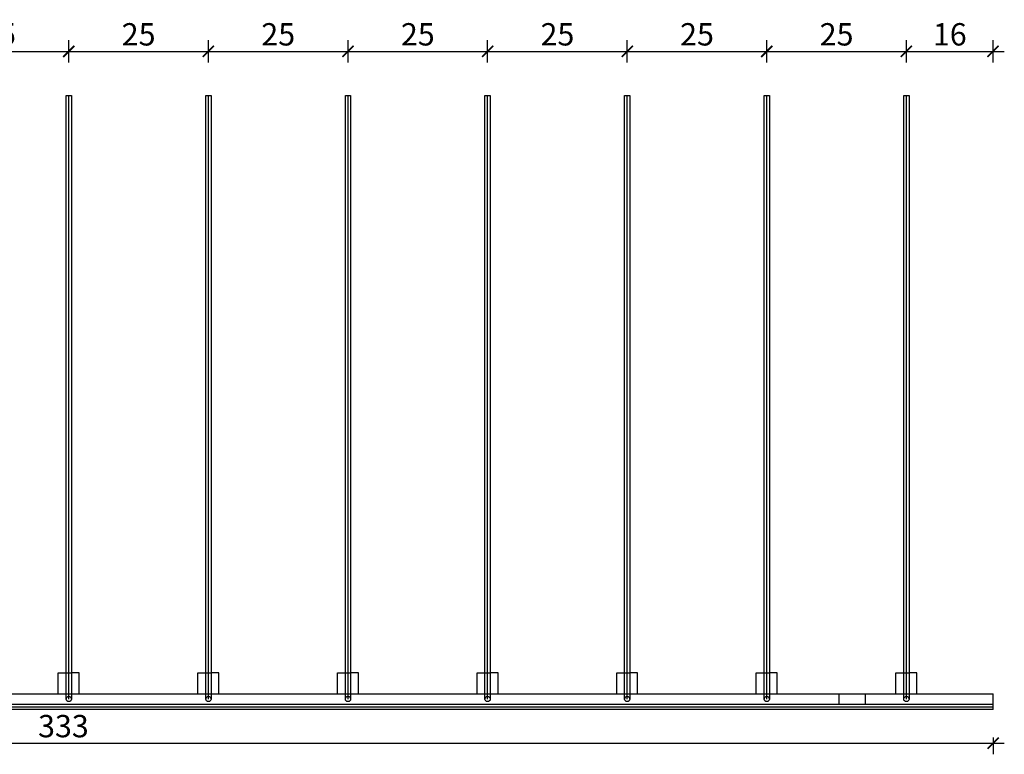
# Model space of a CAD drawing. Units: millimetres. Extents: x 1007 to 3725, y -161 to 185.
# Drawn here: x 3548 to 3725, y 46 to 177 of the extents above; entities that cross this region are included whole.
import ezdxf

# ---------------------------------------------------------------- set-up
doc = ezdxf.new("R2010")
doc.units = ezdxf.units.MM
doc.header["$MEASUREMENT"] = 0
for name, color, linetype in [('TONI', 4, 'Continuous'), ('TONI-Achse', 1, 'Continuous'), ('TONI-BEMASSUNG', 7, 'Continuous'), ('TONI-Verdeckt', 3, 'Continuous')]:
    doc.layers.add(name, color=color, linetype=linetype)
doc.styles.add('GD', font='arial.ttf')
doc.dimstyles.new('GD1', dxfattribs={"dimtxt": 4, "dimasz": 2, "dimexe": 2, "dimexo": 5, "dimgap": 1, "dimtad": 1, "dimdec": 0, "dimzin": 0, "dimtxsty": 'GD', "dimblk": 'ARCHTICK', "dimcen": 1, "dimdle": 2, "dimadec": 0, "dimazin": 0, "dimtfac": 1, "dimtdec": 0, "dimtofl": 0, "dimtmove": 0, "dimatfit": 2, "dimfxl": 2, "dimfxlon": 1, "dimtolj": 1, "dimtzin": 0, "dimarcsym": 0})

# ---------------------------------------------------------------- blocks, each defined once
blk = doc.blocks.new('_ArchTick')
at = {"color": 0, "linetype": 'ByBlock', "const_width": 0.15}
blk.add_lwpolyline([(-0.5, -0.5), (0.5, 0.5)], dxfattribs=at)
blk = doc.blocks.new('*D255')
at = {"layer": 'Defpoints', "color": 0, "transparency": 16777216}
for p in [(3557.26, 171.61), (3532.26, 163.73), (3557.26, 163.73)]:
    blk.add_point(p, dxfattribs=at)
at = {"layer": 'TONI-BEMASSUNG', "color": 0, "lineweight": -2, "transparency": 16777216}
for p, q in [((3532.26, 169.61), (3532.26, 173.61)), ((3557.26, 169.61), (3557.26, 173.61)), ((3530.26, 171.61), (3559.26, 171.61))]:
    blk.add_line(p, q, dxfattribs=at)
at = {"layer": 'TONI-BEMASSUNG', "color": 0, "lineweight": -2, "transparency": 16777216, "xscale": 2, "yscale": 2, "zscale": 2, "rotation": 180}
blk.add_blockref('_ArchTick', (3532.26, 171.61), dxfattribs=at)
at = {"layer": 'TONI-BEMASSUNG', "color": 0, "lineweight": -2, "transparency": 16777216, "xscale": 2, "yscale": 2, "zscale": 2}
blk.add_blockref('_ArchTick', (3557.26, 171.61), dxfattribs=at)
at = {"layer": 'TONI-BEMASSUNG', "color": 0, "transparency": 16777216, "insert": (3544.76, 174.66), "char_height": 4, "attachment_point": 5, "style": 'GD'}
blk.add_mtext('\\A1;25', dxfattribs=at)
blk = doc.blocks.new('*D256')
at = {"layer": 'Defpoints', "color": 0, "transparency": 16777216}
for p in [(3582.26, 171.61), (3557.26, 163.73), (3582.26, 163.73)]:
    blk.add_point(p, dxfattribs=at)
at = {"layer": 'TONI-BEMASSUNG', "color": 0, "lineweight": -2, "transparency": 16777216}
for p, q in [((3557.26, 169.61), (3557.26, 173.61)), ((3582.26, 169.61), (3582.26, 173.61)), ((3555.26, 171.61), (3584.26, 171.61))]:
    blk.add_line(p, q, dxfattribs=at)
at = {"layer": 'TONI-BEMASSUNG', "color": 0, "lineweight": -2, "transparency": 16777216, "xscale": 2, "yscale": 2, "zscale": 2, "rotation": 180}
blk.add_blockref('_ArchTick', (3557.26, 171.61), dxfattribs=at)
at = {"layer": 'TONI-BEMASSUNG', "color": 0, "lineweight": -2, "transparency": 16777216, "xscale": 2, "yscale": 2, "zscale": 2}
blk.add_blockref('_ArchTick', (3582.26, 171.61), dxfattribs=at)
at = {"layer": 'TONI-BEMASSUNG', "color": 0, "transparency": 16777216, "insert": (3569.76, 174.66), "char_height": 4, "attachment_point": 5, "style": 'GD'}
blk.add_mtext('\\A1;25', dxfattribs=at)
blk = doc.blocks.new('*D257')
at = {"layer": 'Defpoints', "color": 0, "transparency": 16777216}
for p in [(3607.26, 171.61), (3582.26, 163.73), (3607.26, 163.73)]:
    blk.add_point(p, dxfattribs=at)
at = {"layer": 'TONI-BEMASSUNG', "color": 0, "lineweight": -2, "transparency": 16777216}
for p, q in [((3582.26, 169.61), (3582.26, 173.61)), ((3607.26, 169.61), (3607.26, 173.61)), ((3580.26, 171.61), (3609.26, 171.61))]:
    blk.add_line(p, q, dxfattribs=at)
at = {"layer": 'TONI-BEMASSUNG', "color": 0, "lineweight": -2, "transparency": 16777216, "xscale": 2, "yscale": 2, "zscale": 2, "rotation": 180}
blk.add_blockref('_ArchTick', (3582.26, 171.61), dxfattribs=at)
at = {"layer": 'TONI-BEMASSUNG', "color": 0, "lineweight": -2, "transparency": 16777216, "xscale": 2, "yscale": 2, "zscale": 2}
blk.add_blockref('_ArchTick', (3607.26, 171.61), dxfattribs=at)
at = {"layer": 'TONI-BEMASSUNG', "color": 0, "transparency": 16777216, "insert": (3594.76, 174.66), "char_height": 4, "attachment_point": 5, "style": 'GD'}
blk.add_mtext('\\A1;25', dxfattribs=at)
blk = doc.blocks.new('*D258')
at = {"layer": 'Defpoints', "color": 0, "transparency": 16777216}
for p in [(3632.26, 171.61), (3607.26, 163.73), (3632.26, 163.73)]:
    blk.add_point(p, dxfattribs=at)
at = {"layer": 'TONI-BEMASSUNG', "color": 0, "lineweight": -2, "transparency": 16777216}
for p, q in [((3607.26, 169.61), (3607.26, 173.61)), ((3632.26, 169.61), (3632.26, 173.61)), ((3605.26, 171.61), (3634.26, 171.61))]:
    blk.add_line(p, q, dxfattribs=at)
at = {"layer": 'TONI-BEMASSUNG', "color": 0, "lineweight": -2, "transparency": 16777216, "xscale": 2, "yscale": 2, "zscale": 2, "rotation": 180}
blk.add_blockref('_ArchTick', (3607.26, 171.61), dxfattribs=at)
at = {"layer": 'TONI-BEMASSUNG', "color": 0, "lineweight": -2, "transparency": 16777216, "xscale": 2, "yscale": 2, "zscale": 2}
blk.add_blockref('_ArchTick', (3632.26, 171.61), dxfattribs=at)
at = {"layer": 'TONI-BEMASSUNG', "color": 0, "transparency": 16777216, "insert": (3619.76, 174.66), "char_height": 4, "attachment_point": 5, "style": 'GD'}
blk.add_mtext('\\A1;25', dxfattribs=at)
blk = doc.blocks.new('*D259')
at = {"layer": 'Defpoints', "color": 0, "transparency": 16777216}
for p in [(3657.26, 171.61), (3632.26, 163.73), (3657.26, 163.73)]:
    blk.add_point(p, dxfattribs=at)
at = {"layer": 'TONI-BEMASSUNG', "color": 0, "lineweight": -2, "transparency": 16777216}
for p, q in [((3632.26, 169.61), (3632.26, 173.61)), ((3657.26, 169.61), (3657.26, 173.61)), ((3630.26, 171.61), (3659.26, 171.61))]:
    blk.add_line(p, q, dxfattribs=at)
at = {"layer": 'TONI-BEMASSUNG', "color": 0, "lineweight": -2, "transparency": 16777216, "xscale": 2, "yscale": 2, "zscale": 2, "rotation": 180}
blk.add_blockref('_ArchTick', (3632.26, 171.61), dxfattribs=at)
at = {"layer": 'TONI-BEMASSUNG', "color": 0, "lineweight": -2, "transparency": 16777216, "xscale": 2, "yscale": 2, "zscale": 2}
blk.add_blockref('_ArchTick', (3657.26, 171.61), dxfattribs=at)
at = {"layer": 'TONI-BEMASSUNG', "color": 0, "transparency": 16777216, "insert": (3644.76, 174.66), "char_height": 4, "attachment_point": 5, "style": 'GD'}
blk.add_mtext('\\A1;25', dxfattribs=at)
blk = doc.blocks.new('*D260')
at = {"layer": 'Defpoints', "color": 0, "transparency": 16777216}
for p in [(3682.26, 171.61), (3657.26, 163.73), (3682.26, 163.73)]:
    blk.add_point(p, dxfattribs=at)
at = {"layer": 'TONI-BEMASSUNG', "color": 0, "lineweight": -2, "transparency": 16777216}
for p, q in [((3657.26, 169.61), (3657.26, 173.61)), ((3682.26, 169.61), (3682.26, 173.61)), ((3655.26, 171.61), (3684.26, 171.61))]:
    blk.add_line(p, q, dxfattribs=at)
at = {"layer": 'TONI-BEMASSUNG', "color": 0, "lineweight": -2, "transparency": 16777216, "xscale": 2, "yscale": 2, "zscale": 2, "rotation": 180}
blk.add_blockref('_ArchTick', (3657.26, 171.61), dxfattribs=at)
at = {"layer": 'TONI-BEMASSUNG', "color": 0, "lineweight": -2, "transparency": 16777216, "xscale": 2, "yscale": 2, "zscale": 2}
blk.add_blockref('_ArchTick', (3682.26, 171.61), dxfattribs=at)
at = {"layer": 'TONI-BEMASSUNG', "color": 0, "transparency": 16777216, "insert": (3669.76, 174.66), "char_height": 4, "attachment_point": 5, "style": 'GD'}
blk.add_mtext('\\A1;25', dxfattribs=at)
blk = doc.blocks.new('*D261')
at = {"layer": 'Defpoints', "color": 0, "transparency": 16777216}
for p in [(3707.26, 171.61), (3682.26, 163.73), (3707.26, 163.73)]:
    blk.add_point(p, dxfattribs=at)
at = {"layer": 'TONI-BEMASSUNG', "color": 0, "lineweight": -2, "transparency": 16777216}
for p, q in [((3682.26, 169.61), (3682.26, 173.61)), ((3707.26, 169.61), (3707.26, 173.61)), ((3680.26, 171.61), (3709.26, 171.61))]:
    blk.add_line(p, q, dxfattribs=at)
at = {"layer": 'TONI-BEMASSUNG', "color": 0, "lineweight": -2, "transparency": 16777216, "xscale": 2, "yscale": 2, "zscale": 2, "rotation": 180}
blk.add_blockref('_ArchTick', (3682.26, 171.61), dxfattribs=at)
at = {"layer": 'TONI-BEMASSUNG', "color": 0, "lineweight": -2, "transparency": 16777216, "xscale": 2, "yscale": 2, "zscale": 2}
blk.add_blockref('_ArchTick', (3707.26, 171.61), dxfattribs=at)
at = {"layer": 'TONI-BEMASSUNG', "color": 0, "transparency": 16777216, "insert": (3694.76, 174.66), "char_height": 4, "attachment_point": 5, "style": 'GD'}
blk.add_mtext('\\A1;25', dxfattribs=at)
blk = doc.blocks.new('*D262')
at = {"layer": 'Defpoints', "color": 0, "transparency": 16777216}
for p in [(3722.79, 171.61), (3707.26, 163.73), (3722.79, 56.54)]:
    blk.add_point(p, dxfattribs=at)
at = {"layer": 'TONI-BEMASSUNG', "color": 0, "lineweight": -2, "transparency": 16777216}
for p, q in [((3707.26, 169.61), (3707.26, 173.61)), ((3722.79, 169.61), (3722.79, 173.61)), ((3705.26, 171.61), (3724.79, 171.61))]:
    blk.add_line(p, q, dxfattribs=at)
at = {"layer": 'TONI-BEMASSUNG', "color": 0, "lineweight": -2, "transparency": 16777216, "xscale": 2, "yscale": 2, "zscale": 2, "rotation": 180}
blk.add_blockref('_ArchTick', (3707.26, 171.61), dxfattribs=at)
at = {"layer": 'TONI-BEMASSUNG', "color": 0, "lineweight": -2, "transparency": 16777216, "xscale": 2, "yscale": 2, "zscale": 2}
blk.add_blockref('_ArchTick', (3722.79, 171.61), dxfattribs=at)
at = {"layer": 'TONI-BEMASSUNG', "color": 0, "transparency": 16777216, "insert": (3715.03, 174.66), "char_height": 4, "attachment_point": 5, "style": 'GD'}
blk.add_mtext('\\A1;16', dxfattribs=at)
blk = doc.blocks.new('TONI-S0104-Taubenspikes auf PC-Leiste U-Formig 4- reihig-a')
at = {"layer": 'TONI'}
for p, q in [((0, 2.81), (333, 2.81)), ((333, 0), (333, 2.81)), ((333, 0), (0, 0))]:
    blk.add_line(p, q, dxfattribs=at)
for points in [[(167, 1.88), (167, 110), (167.94, 110), (167.94, 1.86)], [(192, 1.88), (192, 110), (192.94, 110), (192.94, 1.86)], [(217, 1.88), (217, 110), (217.94, 110), (217.94, 1.86)], [(242, 1.88), (242, 110), (242.94, 110), (242.94, 1.86)], [(267, 1.88), (267, 110), (267.94, 110), (267.94, 1.86)], [(292, 1.88), (292, 110), (292.94, 110), (292.94, 1.86)], [(317, 1.88), (317, 110), (317.94, 110), (317.94, 1.86)], [(165.59, 2.83), (165.59, 6.56), (167, 6.56)], [(169.34, 2.81), (169.34, 6.56), (167.94, 6.56)], [(190.59, 2.83), (190.59, 6.56), (192, 6.56)], [(194.34, 2.81), (194.34, 6.56), (192.94, 6.56)], [(215.59, 2.83), (215.59, 6.56), (217, 6.56)], [(219.34, 2.81), (219.34, 6.56), (217.94, 6.56)], [(240.59, 2.83), (240.59, 6.56), (242, 6.56)], [(244.34, 2.81), (244.34, 6.56), (242.94, 6.56)], [(265.59, 2.83), (265.59, 6.56), (267, 6.56)], [(269.34, 2.81), (269.34, 6.56), (267.94, 6.56)], [(290.59, 2.83), (290.59, 6.56), (292, 6.56)], [(294.34, 2.81), (294.34, 6.56), (292.94, 6.56)], [(315.59, 2.83), (315.59, 6.56), (317, 6.56)], [(319.34, 2.81), (319.34, 6.56), (317.94, 6.56)]]:
    blk.add_lwpolyline(points, dxfattribs=at)
for centre in [(167.47, 1.88), (192.47, 1.88), (217.47, 1.88), (242.47, 1.88), (267.47, 1.88), (292.47, 1.88), (317.47, 1.88)]:
    blk.add_circle(centre, 0.469, dxfattribs=at)
at = {"layer": 'TONI-Achse'}
for points in [[(167.47, 1.88), (167.47, 110)], [(192.47, 1.88), (192.47, 110)], [(217.47, 1.88), (217.47, 110)], [(242.47, 1.88), (242.47, 110)], [(267.47, 1.88), (267.47, 110)], [(292.47, 1.88), (292.47, 110)], [(317.47, 1.88), (317.47, 110)]]:
    blk.add_lwpolyline(points, dxfattribs=at)
at = {"layer": 'TONI-Verdeckt'}
for p, q in [((305.45, 0.94), (305.45, 2.81)), ((310.14, 0.94), (310.14, 2.81))]:
    blk.add_line(p, q, dxfattribs=at)
for points in [[(167, 6.56), (167.47, 6.56)], [(167.47, 6.56), (167.94, 6.56)], [(192, 6.56), (192.47, 6.56)], [(192.47, 6.56), (192.94, 6.56)], [(217, 6.56), (217.47, 6.56)], [(217.47, 6.56), (217.94, 6.56)], [(242, 6.56), (242.47, 6.56)], [(242.47, 6.56), (242.94, 6.56)], [(267, 6.56), (267.47, 6.56)], [(267.47, 6.56), (267.94, 6.56)], [(292, 6.56), (292.47, 6.56)], [(292.47, 6.56), (292.94, 6.56)], [(317, 6.56), (317.47, 6.56)], [(317.47, 6.56), (317.94, 6.56)], [(167, 2.81), (167.94, 2.81)], [(192, 2.81), (192.94, 2.81)], [(217, 2.81), (217.94, 2.81)], [(242, 2.81), (242.94, 2.81)], [(267, 2.81), (267.94, 2.81)], [(292, 2.81), (292.94, 2.81)], [(317, 2.81), (317.94, 2.81)], [(0, 0.94), (333, 0.94)], [(0, 0.47), (333, 0.47)]]:
    blk.add_lwpolyline(points, dxfattribs=at)
blk = doc.blocks.new('*D373')
at = {"color": 0, "lineweight": -2, "transparency": 16777216}
for p, q in [((3387.79, 47.71), (3724.79, 47.71)), ((3389.79, 48.73), (3389.79, 45.71)), ((3722.79, 48.73), (3722.79, 45.71))]:
    blk.add_line(p, q, dxfattribs=at)
at = {"layer": 'Defpoints', "color": 0, "transparency": 16777216}
for p in [(3389.79, 53.73), (3722.79, 53.73), (3722.79, 47.71)]:
    blk.add_point(p, dxfattribs=at)
at = {"color": 0, "lineweight": -2, "transparency": 16777216, "xscale": 2, "yscale": 2, "zscale": 2, "rotation": 180}
blk.add_blockref('_ArchTick', (3389.79, 47.71), dxfattribs=at)
at = {"color": 0, "lineweight": -2, "transparency": 16777216, "xscale": 2, "yscale": 2, "zscale": 2}
blk.add_blockref('_ArchTick', (3722.79, 47.71), dxfattribs=at)
at = {"color": 0, "transparency": 16777216, "insert": (3556.29, 50.76), "char_height": 4, "attachment_point": 5, "style": 'GD'}
blk.add_mtext('\\A1;333', dxfattribs=at)

msp = doc.modelspace()

# ---------------------------------------------------------------- block references
at = {"layer": 'TONI-BEMASSUNG'}
msp.add_blockref('TONI-S0104-Taubenspikes auf PC-Leiste U-Formig 4- reihig-a', (3389.79, 53.73), dxfattribs=at)

# ---------------------------------------------------------------- dimensions: what is measured, and where the dimension line sits
dim = msp.add_linear_dim(base=(3722.79, 47.71), p1=(3389.79, 53.73), p2=(3722.79, 53.73), dimstyle='GD1', override={"dimscale": 0, "dimtix": 0, "dimtofl": 0, "dimtmove": 0, "dimatfit": 2})
dim.commit()
dim.dimension.update_dxf_attribs({"geometry": '*D373', "text_midpoint": (3556.29, 50.76)})
for base, p1, p2, picture, middle in [((3557.26, 171.61), (3532.26, 163.73), (3557.26, 163.73), '*D255', (3544.76, 174.66)), ((3582.26, 171.61), (3557.26, 163.73), (3582.26, 163.73), '*D256', (3569.76, 174.66)), ((3607.26, 171.61), (3582.26, 163.73), (3607.26, 163.73), '*D257', (3594.76, 174.66)), ((3632.26, 171.61), (3607.26, 163.73), (3632.26, 163.73), '*D258', (3619.76, 174.66)), ((3657.26, 171.61), (3632.26, 163.73), (3657.26, 163.73), '*D259', (3644.76, 174.66)), ((3682.26, 171.61), (3657.26, 163.73), (3682.26, 163.73), '*D260', (3669.76, 174.66)), ((3707.26, 171.61), (3682.26, 163.73), (3707.26, 163.73), '*D261', (3694.76, 174.66)), ((3722.79, 171.61), (3707.26, 163.73), (3722.79, 56.54), '*D262', (3715.03, 174.66))]:
    dim = msp.add_linear_dim(base=base, p1=p1, p2=p2, dimstyle='GD1', override={"dimscale": 0, "dimtix": 0, "dimtofl": 0, "dimtmove": 1, "dimatfit": 2}, dxfattribs=at)
    dim.commit()
    dim.dimension.update_dxf_attribs({"geometry": picture, "text_midpoint": middle})

doc.saveas('drawing.dxf')
